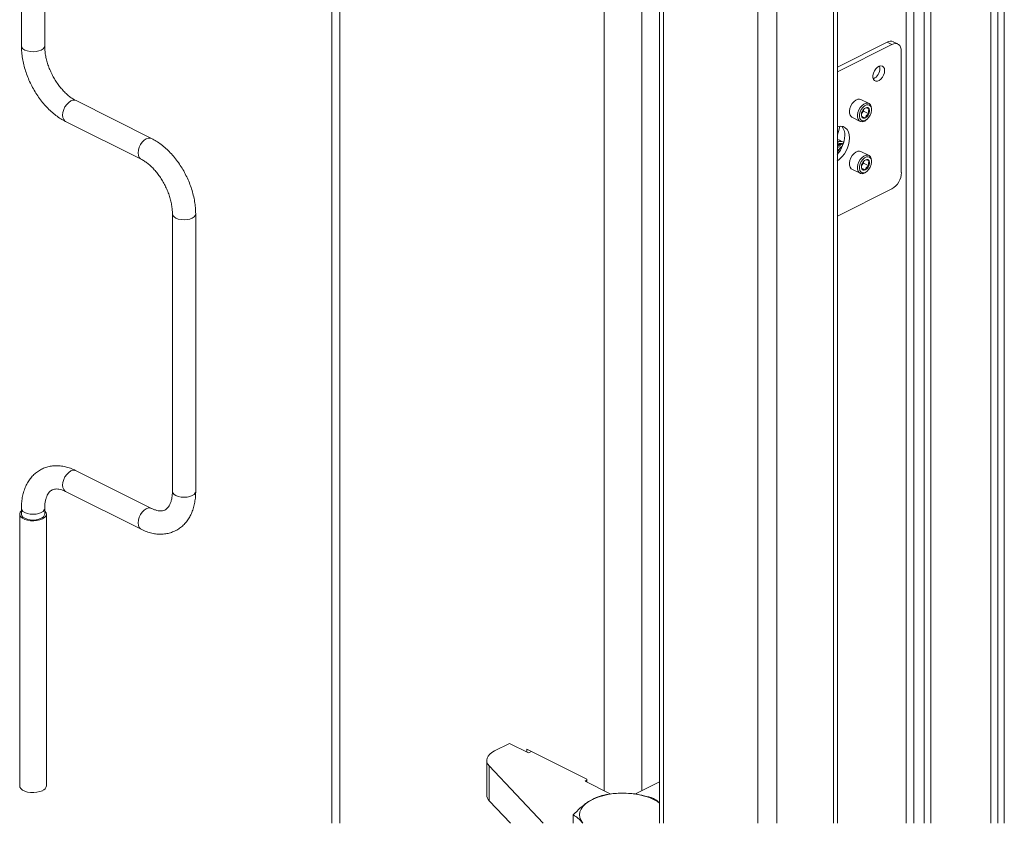
# Model space of a CAD drawing. Units: inches. Extents: x 0.2 to 16.8, y 0.1 to 10.8.
# Drawn here: x 7.9 to 9.2, y 5.7 to 6.8 of the extents above; entities that cross this region are included whole.
import ezdxf

# ---------------------------------------------------------------- set-up
doc = ezdxf.new("R2010")
doc.units = ezdxf.units.IN
doc.header["$MEASUREMENT"] = 0
doc.linetypes.add('SLD-Solid', pattern=[0])

msp = doc.modelspace()

# ---------------------------------------------------------------- linework, layer by layer
at = {"color": 7, "linetype": 'SLD-Solid', "lineweight": 0}
for p, q in [((8.7814, 7.9269), (8.7814, 5.712)), ((8.7866, 5.712), (8.7866, 7.9264)), ((8.9129, 5.712), (8.9129, 7.9155)), ((9.1112, 7.8982), (9.1112, 5.712)), ((9.1216, 5.712), (9.1216, 7.8973)), ((9.1354, 5.712), (9.1354, 7.8961)), ((9.1444, 5.712), (9.1444, 7.8953)), ((8.3431, 7.8841), (8.3431, 5.712)), ((8.3535, 7.8893), (8.3535, 5.712)), ((9.2247, 5.712), (9.2247, 7.8883)), ((9.2337, 5.712), (9.2337, 7.8876)), ((9.2426, 5.712), (9.2426, 7.8868)), ((7.9276, 7.3414), (7.9276, 6.7517)), ((7.9588, 6.7517), (7.9588, 7.3414)), ((8.9382, 5.712), (8.9382, 7.1246)), ((8.7071, 7.0633), (8.7071, 5.7557)), ((8.7576, 7.0633), (8.7576, 5.7557)), ((9.0139, 5.712), (9.0139, 7.0708)), ((9.0192, 5.712), (9.0192, 7.0719)), ((9.1002, 6.7543), (9.0939, 6.7574)), ((9.0859, 6.7569), (9.0192, 6.7235)), ((9.0922, 6.7538), (9.0192, 6.7172)), ((9.0922, 6.7538), (9.0859, 6.7569)), ((9.1048, 6.5822), (9.1048, 6.7446)), ((8.1017, 6.628), (8.0007, 6.6785)), ((9.0616, 6.6748), (9.0508, 6.6802)), ((9.0543, 6.6643), (9.0544, 6.667)), ((9.0572, 6.669), (9.0554, 6.6678)), ((9.065, 6.6663), (9.065, 6.6675)), ((9.0388, 6.6562), (9.0496, 6.6508)), ((9.0516, 6.6613), (9.0543, 6.6643)), ((9.0517, 6.6577), (9.0565, 6.6553)), ((9.0543, 6.6643), (9.0614, 6.6607)), ((9.0575, 6.6524), (9.0585, 6.6532)), ((7.9868, 6.6507), (8.0878, 6.6002)), ((9.0213, 6.6204), (9.021, 6.6205)), ((9.0239, 6.6191), (9.0235, 6.6193)), ((9.0259, 6.6201), (9.0256, 6.6209)), ((9.0616, 6.6053), (9.0508, 6.6106)), ((9.0572, 6.5995), (9.0554, 6.5983)), ((9.0388, 6.5867), (9.0496, 6.5813)), ((9.0516, 6.5918), (9.0543, 6.5947)), ((9.0517, 6.5882), (9.0565, 6.5858)), ((9.0543, 6.5947), (9.0544, 6.5974)), ((9.0543, 6.5947), (9.0614, 6.5912)), ((9.065, 6.5968), (9.065, 6.598)), ((9.0575, 6.5829), (9.0585, 6.5836)), ((9.0192, 6.5239), (9.0922, 6.5604)), ((8.1297, 6.527), (8.1297, 6.1558)), ((8.1608, 6.1558), (8.1608, 6.527)), ((8.1017, 6.1331), (8.0007, 6.1836)), ((7.9868, 6.1558), (8.0878, 6.1053)), ((7.9254, 6.1254), (7.9254, 5.762)), ((7.9276, 6.1331), (7.9276, 6.1254)), ((7.9588, 6.1254), (7.9588, 6.1331)), ((7.9611, 5.762), (7.9611, 6.1254)), ((8.5808, 5.8189), (8.5607, 5.8088)), ((8.6061, 5.8062), (8.5808, 5.8189)), ((8.6841, 5.771), (8.6038, 5.8112)), ((8.6038, 5.8112), (8.6038, 5.8074)), ((8.5502, 5.7962), (8.5502, 5.7498)), ((8.6099, 5.8081), (8.6061, 5.8062)), ((8.5536, 5.7886), (8.6257, 5.712)), ((8.5536, 5.7886), (8.5536, 5.7422)), ((8.6818, 5.7683), (8.6841, 5.7695)), ((8.6841, 5.7672), (8.6841, 5.771)), ((8.7162, 5.7511), (8.6818, 5.7683)), ((8.7814, 5.7676), (8.7484, 5.7511)), ((8.5536, 5.7422), (8.5821, 5.712)), ((8.6659, 5.712), (8.6659, 5.7232)), ((8.6789, 5.712), (8.6787, 5.7122)), ((8.6787, 5.7122), (8.6789, 5.712))]:
    msp.add_line(p, q, dxfattribs=at)
at = {"color": 7, "linetype": 'SLD-Solid', "lineweight": 0, "flags": 128}
for points in [[(7.9588, 6.7517), (7.9583, 6.7497), (7.9567, 6.7478), (7.9542, 6.7462), (7.951, 6.745), (7.9472, 6.7442), (7.9432, 6.7439), (7.9392, 6.7442), (7.9354, 6.745), (7.9322, 6.7462), (7.9297, 6.7478), (7.9282, 6.7497), (7.9276, 6.7517)], [(9.1048, 6.7446), (9.1046, 6.7475), (9.1039, 6.75), (9.1027, 6.7521), (9.1011, 6.7537), (9.0992, 6.7547), (9.097, 6.755), (9.0947, 6.7547), (9.0922, 6.7538)], [(9.0821, 6.7157), (9.0824, 6.7187), (9.0821, 6.7214), (9.0811, 6.7235), (9.0795, 6.7248), (9.0774, 6.7252), (9.0751, 6.7247), (9.0728, 6.7233), (9.0706, 6.7212), (9.0688, 6.7184), (9.0674, 6.7154), (9.0667, 6.7123), (9.0667, 6.7094), (9.0674, 6.707), (9.0688, 6.7053), (9.0706, 6.7044), (9.0728, 6.7045), (9.0751, 6.7054), (9.0774, 6.7072), (9.0795, 6.7097), (9.0811, 6.7126), (9.0821, 6.7157)], [(9.0761, 6.7219), (9.0758, 6.7245), (9.0757, 6.7249)], [(8.0007, 6.6785), (7.9992, 6.679), (7.9966, 6.679), (7.9937, 6.6781), (7.9909, 6.6762), (7.9882, 6.6735), (7.9859, 6.6702), (7.9842, 6.6666), (7.9831, 6.6628), (7.9827, 6.6591), (7.9831, 6.6558), (7.9842, 6.6531), (7.9859, 6.6512), (7.9868, 6.6507)], [(9.0508, 6.6802), (9.049, 6.6807), (9.0466, 6.6804), (9.044, 6.6793), (9.0415, 6.6773), (9.0392, 6.6747), (9.0374, 6.6715), (9.0361, 6.6682), (9.0354, 6.6648), (9.0355, 6.6617), (9.0362, 6.659), (9.0376, 6.6571), (9.0388, 6.6562)], [(9.0503, 6.6505), (9.0484, 6.6517), (9.047, 6.6537), (9.0462, 6.6563), (9.0462, 6.6594), (9.0468, 6.6628), (9.0481, 6.6662), (9.0499, 6.6693), (9.0522, 6.672), (9.0547, 6.6739), (9.0573, 6.6751), (9.0597, 6.6753), (9.0619, 6.6746), (9.0635, 6.6731), (9.0646, 6.6707), (9.065, 6.6678), (9.065, 6.6675)], [(9.0505, 6.6527), (9.0523, 6.6515), (9.0545, 6.6514), (9.0569, 6.6522), (9.0593, 6.6538), (9.0615, 6.6562), (9.0633, 6.6592), (9.0645, 6.6624), (9.065, 6.6656), (9.0648, 6.6685), (9.0639, 6.6708), (9.0624, 6.6724), (9.0603, 6.673), (9.058, 6.6727), (9.0556, 6.6715), (9.0532, 6.6694), (9.0512, 6.6667), (9.0497, 6.6636), (9.0488, 6.6603), (9.0487, 6.6573), (9.0492, 6.6546), (9.0505, 6.6527)], [(9.0354, 6.6287), (9.035, 6.633), (9.034, 6.6368), (9.0322, 6.64), (9.0298, 6.6423), (9.027, 6.6438), (9.0237, 6.6443), (9.0201, 6.6438), (9.0192, 6.6435)], [(9.0227, 6.6442), (9.0217, 6.6404), (9.0192, 6.6328)], [(8.1017, 6.628), (8.1002, 6.6285), (8.0976, 6.6285), (8.0947, 6.6276), (8.0919, 6.6257), (8.0892, 6.623), (8.087, 6.6197), (8.0852, 6.6161), (8.0841, 6.6123), (8.0837, 6.6086), (8.0841, 6.6053), (8.0852, 6.6026), (8.087, 6.6006), (8.0878, 6.6002)], [(9.0508, 6.6106), (9.049, 6.6111), (9.0466, 6.6109), (9.044, 6.6098), (9.0415, 6.6078), (9.0392, 6.6052), (9.0374, 6.602), (9.0361, 6.5986), (9.0354, 6.5953), (9.0355, 6.5921), (9.0362, 6.5895), (9.0376, 6.5875), (9.0388, 6.5867)], [(9.0503, 6.581), (9.0484, 6.5822), (9.047, 6.5841), (9.0462, 6.5868), (9.0462, 6.5899), (9.0468, 6.5933), (9.0481, 6.5967), (9.0499, 6.5998), (9.0522, 6.6024), (9.0547, 6.6044), (9.0573, 6.6055), (9.0597, 6.6058), (9.0619, 6.6051), (9.0635, 6.6035), (9.0646, 6.6012), (9.065, 6.5983), (9.065, 6.598)], [(9.0505, 6.5831), (9.0523, 6.582), (9.0545, 6.5818), (9.0569, 6.5826), (9.0593, 6.5843), (9.0615, 6.5867), (9.0633, 6.5897), (9.0645, 6.5929), (9.065, 6.5961), (9.0648, 6.5989), (9.0639, 6.6013), (9.0624, 6.6028), (9.0603, 6.6035), (9.058, 6.6032), (9.0556, 6.6019), (9.0532, 6.5999), (9.0512, 6.5972), (9.0497, 6.5941), (9.0488, 6.5908), (9.0487, 6.5877), (9.0492, 6.5851), (9.0505, 6.5831)], [(8.1608, 6.527), (8.1603, 6.525), (8.1587, 6.5231), (8.1563, 6.5215), (8.153, 6.5202), (8.1493, 6.5194), (8.1452, 6.5192), (8.1412, 6.5194), (8.1375, 6.5202), (8.1342, 6.5215), (8.1318, 6.5231), (8.1302, 6.525), (8.1297, 6.527)], [(7.9868, 6.1558), (7.9859, 6.1563), (7.9842, 6.1582), (7.9831, 6.1609), (7.9827, 6.1642), (7.9831, 6.1679), (7.9842, 6.1717), (7.9859, 6.1754), (7.9882, 6.1786), (7.9909, 6.1813), (7.9937, 6.1832), (7.9966, 6.1842), (7.9992, 6.1841), (8.0007, 6.1836)], [(8.1608, 6.1558), (8.1603, 6.1538), (8.1587, 6.1519), (8.1563, 6.1503), (8.153, 6.1491), (8.1493, 6.1483), (8.1452, 6.148), (8.1412, 6.1483), (8.1375, 6.1491), (8.1342, 6.1503), (8.1318, 6.1519), (8.1302, 6.1538), (8.1297, 6.1558)], [(7.9558, 6.1191), (7.9525, 6.1177), (7.9485, 6.1169), (7.9443, 6.1165), (7.94, 6.1166), (7.9359, 6.1172), (7.9322, 6.1183), (7.9292, 6.1199), (7.9269, 6.1217), (7.9256, 6.1238), (7.9254, 6.1259), (7.9262, 6.128), (7.9276, 6.1297)], [(7.9588, 6.1331), (7.9583, 6.1311), (7.9567, 6.1292), (7.9542, 6.1276), (7.951, 6.1264), (7.9472, 6.1256), (7.9432, 6.1253), (7.9392, 6.1256), (7.9354, 6.1264), (7.9322, 6.1276), (7.9297, 6.1292), (7.9282, 6.1311), (7.9276, 6.1331), (7.9276, 6.1331)], [(7.9276, 6.1254), (7.9282, 6.1234), (7.9297, 6.1215), (7.9322, 6.1199), (7.9354, 6.1186), (7.9392, 6.1179), (7.9432, 6.1176), (7.9472, 6.1179), (7.951, 6.1186), (7.9542, 6.1199)], [(7.9588, 6.1297), (7.9595, 6.129), (7.9608, 6.127), (7.961, 6.1248), (7.9603, 6.1227), (7.9585, 6.1208), (7.9558, 6.1191)], [(8.0878, 6.1053), (8.087, 6.1058), (8.0852, 6.1077), (8.0841, 6.1104), (8.0837, 6.1137), (8.0841, 6.1174), (8.0852, 6.1212), (8.087, 6.1248), (8.0892, 6.1281), (8.0919, 6.1308), (8.0947, 6.1327), (8.0976, 6.1337), (8.1002, 6.1336), (8.1017, 6.1332)], [(8.5607, 5.8088), (8.5571, 5.8067), (8.5543, 5.8044), (8.5521, 5.8019), (8.5508, 5.7992), (8.5502, 5.7965), (8.5505, 5.7938), (8.5517, 5.7911), (8.5536, 5.7886)], [(7.9558, 5.7556), (7.9525, 5.7543), (7.9485, 5.7534), (7.9443, 5.753), (7.94, 5.7532), (7.9359, 5.7538), (7.9322, 5.7549), (7.9292, 5.7564), (7.9269, 5.7583), (7.9256, 5.7603), (7.9254, 5.762)], [(8.74, 5.752), (8.7474, 5.7513), (8.7546, 5.7501), (8.7614, 5.7484), (8.7677, 5.7463), (8.7734, 5.7438), (8.7784, 5.7409), (8.7814, 5.7388)], [(8.6787, 5.7122), (8.6763, 5.7158), (8.6748, 5.7195), (8.6743, 5.7233), (8.6748, 5.7271), (8.6763, 5.7308), (8.6788, 5.7344), (8.6821, 5.7378), (8.6863, 5.741)]]:
    msp.add_lwpolyline(points, dxfattribs=at)
at = {"color": 7, "linetype": 'SLD-Solid', "lineweight": 0}
for centre, radius, start, end in [((9.0904, 6.7494), 0.00874, 66.3777, 120.8905), ((9.0609, 6.7217), 0.0153, 294.1592, 0.5879), ((9.0618, 6.66), 0.0101, 116.6391, 158.8149), ((9.0588, 6.6661), 0.00331, 26.0569, 118.1405), ((9.0537, 6.6646), 0.00855, 333.1791, 20.6174), ((9.0521, 6.6585), 0.00817, 257.4957, 311.4242), ((9.0599, 6.6598), 0.00854, 153.1613, 200.6352), ((9.0549, 6.6582), 0.00331, 206.0569, 298.1355), ((9.0519, 6.6644), 0.0101, 296.6435, 338.8027), ((9.0119, 6.633), 0.0173, 356.173, 40.4382), ((8.9886, 6.6331), 0.0405, 319.0022, 358.2636), ((8.9957, 6.6296), 0.0397, 306.1926, 358.6404), ((9.0618, 6.5905), 0.0101, 116.6418, 158.8123), ((9.0588, 6.5966), 0.00331, 26.0512, 118.1385), ((9.0599, 6.5903), 0.00854, 153.1616, 200.6349), ((9.0549, 6.5887), 0.00331, 206.0525, 298.1399), ((9.0519, 6.5949), 0.0101, 296.6385, 338.8078), ((9.0537, 6.595), 0.00855, 333.1772, 20.619), ((9.0521, 6.589), 0.00817, 257.5008, 311.4191), ((9.079, 6.5827), 0.0259, 300.757, 359.0328), ((7.952, 6.1264), 0.00688, 289.0435, 351.6831), ((7.9536, 5.7628), 0.00753, 287.3749, 353.3457), ((8.5613, 5.7502), 0.0111, 182.0887, 226.0929), ((8.7309, 5.6605), 0.0919, 84.3286, 118.9955)]:
    msp.add_arc(centre, radius, start, end, dxfattribs=at)
for points, knots in [([(7.9276, 6.7517), (7.9277, 6.7502), (7.9277, 6.746), (7.9284, 6.739), (7.9298, 6.7307), (7.9318, 6.7224), (7.9345, 6.7141), (7.9377, 6.706), (7.9415, 6.6981), (7.9458, 6.6904), (7.9506, 6.6831), (7.9558, 6.6762), (7.9614, 6.6698), (7.9674, 6.6639), (7.9737, 6.6587), (7.9801, 6.6542), (7.9846, 6.6518), (7.9868, 6.6507)], [0, 0, 0, 0, 0.0358978, 0.1031911, 0.1719915, 0.2420595, 0.3130661, 0.3846859, 0.4565745, 0.5283877, 0.5997842, 0.6704395, 0.7400716, 0.808441, 0.8753561, 0.9406623, 1, 1, 1, 1]), ([(8.0007, 6.6785), (8, 6.6789), (7.9977, 6.6801), (7.9939, 6.6825), (7.9895, 6.686), (7.9851, 6.6902), (7.9808, 6.695), (7.9766, 6.7002), (7.9728, 6.706), (7.9693, 6.7121), (7.9663, 6.7184), (7.9637, 6.7249), (7.9616, 6.7314), (7.9601, 6.7379), (7.9592, 6.7441), (7.9588, 6.7487), (7.9588, 6.7512), (7.9588, 6.7517)], [0, 0, 0, 0, 0.028278, 0.087569, 0.152105, 0.221277, 0.294437, 0.370796, 0.44946, 0.529475, 0.609847, 0.689548, 0.76755, 0.84288, 0.91462, 0.981937, 1, 1, 1, 1]), ([(9.0617, 6.6676), (9.0613, 6.6677), (9.0603, 6.6681), (9.0589, 6.6686), (9.0578, 6.669), (9.0573, 6.669), (9.0572, 6.669)], [0, 0, 0, 0, 0.268037, 0.677153, 0.934852, 1, 1, 1, 1]), ([(9.0614, 6.6607), (9.0611, 6.6618), (9.0607, 6.6636), (9.061, 6.666), (9.0615, 6.6671), (9.0617, 6.6676)], [0, 0, 0, 0, 0.4823576, 0.785383, 1, 1, 1, 1]), ([(9.0514, 6.6601), (9.0514, 6.6597), (9.0514, 6.6585), (9.0517, 6.6574), (9.0519, 6.6568)], [0, 0, 0, 0, 0.424081, 1, 1, 1, 1]), ([(9.0519, 6.6568), (9.052, 6.6568), (9.0525, 6.6567), (9.0537, 6.6564), (9.0551, 6.6559), (9.0561, 6.6555), (9.0565, 6.6553)], [0, 0, 0, 0, 0.065017, 0.322732, 0.732059, 1, 1, 1, 1]), ([(9.0565, 6.6553), (9.0569, 6.6563), (9.0576, 6.658), (9.0595, 6.6597), (9.0608, 6.6604), (9.0614, 6.6607)], [0, 0, 0, 0, 0.410271, 0.733928, 1, 1, 1, 1]), ([(8.1608, 6.527), (8.1608, 6.5284), (8.1607, 6.5326), (8.1601, 6.5396), (8.1587, 6.5479), (8.1566, 6.5563), (8.154, 6.5645), (8.1507, 6.5727), (8.1469, 6.5806), (8.1426, 6.5883), (8.1379, 6.5956), (8.1326, 6.6025), (8.127, 6.6089), (8.121, 6.6147), (8.1147, 6.62), (8.1083, 6.6245), (8.1038, 6.6269), (8.1017, 6.628)], [0, 0, 0, 0, 0.035898, 0.103191, 0.171992, 0.242057, 0.313066, 0.384684, 0.45657, 0.528388, 0.599782, 0.670435, 0.740072, 0.808442, 0.875355, 0.940661, 1, 1, 1, 1]), ([(9.024, 6.6238), (9.0238, 6.6241), (9.0231, 6.6253), (9.0212, 6.6263), (9.0197, 6.6265), (9.0192, 6.6266)], [0, 0, 0, 0, 0.189705, 0.734423, 1, 1, 1, 1]), ([(9.0192, 6.624), (9.0196, 6.624), (9.0203, 6.6239), (9.0208, 6.6235), (9.021, 6.6233)], [0, 0, 0, 0, 0.715833, 1, 1, 1, 1]), ([(9.0275, 6.6229), (9.0273, 6.623), (9.0262, 6.6238), (9.0238, 6.624), (9.0212, 6.6235), (9.0197, 6.6228), (9.0192, 6.6225)], [0, 0, 0, 0, 0.0893682, 0.4523517, 0.775939, 1, 1, 1, 1]), ([(9.0192, 6.6195), (9.0197, 6.6199), (9.0208, 6.6207), (9.0228, 6.6213), (9.0249, 6.6214), (9.0263, 6.621), (9.0268, 6.6205), (9.0268, 6.6205)], [0, 0, 0, 0, 0.235259, 0.51645, 0.719986, 0.994453, 1, 1, 1, 1]), ([(9.0235, 6.6192), (9.0234, 6.6193), (9.0227, 6.6198), (9.0209, 6.6195), (9.0197, 6.6188), (9.0192, 6.6184)], [0, 0, 0, 0, 0.099476, 0.555782, 1, 1, 1, 1]), ([(9.0238, 6.619), (9.0237, 6.6191), (9.023, 6.6197), (9.0211, 6.6193), (9.0198, 6.6185), (9.0192, 6.618)], [0, 0, 0, 0, 0.092369, 0.516025, 1, 1, 1, 1]), ([(9.0192, 6.6098), (9.0194, 6.6104), (9.0201, 6.612), (9.0219, 6.6143), (9.0237, 6.6162), (9.0251, 6.6169), (9.0254, 6.617)], [0, 0, 0, 0, 0.193238, 0.545067, 0.885383, 1, 1, 1, 1]), ([(9.0268, 6.6205), (9.0263, 6.6203), (9.0245, 6.6197), (9.0218, 6.6178), (9.0202, 6.6159), (9.0193, 6.6149)], [0, 0, 0, 0, 0.1905728, 0.6027922, 1, 1, 1, 1]), ([(9.0252, 6.6164), (9.0247, 6.6162), (9.0232, 6.6154), (9.0215, 6.6132), (9.0199, 6.6104), (9.0196, 6.6084), (9.0194, 6.6075)], [0, 0, 0, 0, 0.148568, 0.440964, 0.752103, 1, 1, 1, 1]), ([(9.0201, 6.623), (9.0201, 6.6232), (9.0201, 6.6235), (9.02, 6.6238), (9.02, 6.6238)], [0, 0, 0, 0, 0.805016, 1, 1, 1, 1]), ([(9.0224, 6.6194), (9.0219, 6.62), (9.0215, 6.6206), (9.0208, 6.6206), (9.0207, 6.6206)], [0, 0, 0, 0, 0.9256066, 1, 1, 1, 1]), ([(9.0229, 6.6212), (9.0229, 6.6212), (9.0233, 6.6207), (9.0234, 6.62), (9.0235, 6.6193)], [0, 0, 0, 0, 0.005142, 1, 1, 1, 1]), ([(8.0878, 6.6002), (8.0885, 6.5998), (8.0908, 6.5986), (8.0945, 6.5961), (8.099, 6.5926), (8.1034, 6.5885), (8.1077, 6.5837), (8.1118, 6.5784), (8.1156, 6.5727), (8.1191, 6.5666), (8.1222, 6.5602), (8.1247, 6.5538), (8.1268, 6.5472), (8.1283, 6.5408), (8.1293, 6.5346), (8.1296, 6.53), (8.1297, 6.5275), (8.1297, 6.527)], [0, 0, 0, 0, 0.02827, 0.087563, 0.152097, 0.22127, 0.294434, 0.370794, 0.449459, 0.529474, 0.609843, 0.689549, 0.76755, 0.842879, 0.91462, 0.981937, 1, 1, 1, 1]), ([(9.0617, 6.5981), (9.0613, 6.5982), (9.0603, 6.5986), (9.0589, 6.5991), (9.0578, 6.5995), (9.0573, 6.5995), (9.0572, 6.5995)], [0, 0, 0, 0, 0.268033, 0.677167, 0.934845, 1, 1, 1, 1]), ([(9.0514, 6.5906), (9.0514, 6.5901), (9.0514, 6.589), (9.0517, 6.5879), (9.0519, 6.5873)], [0, 0, 0, 0, 0.4241781, 1, 1, 1, 1]), ([(9.0519, 6.5873), (9.052, 6.5872), (9.0525, 6.5872), (9.0537, 6.5868), (9.0551, 6.5863), (9.0561, 6.5859), (9.0565, 6.5858)], [0, 0, 0, 0, 0.065027, 0.322746, 0.732079, 1, 1, 1, 1]), ([(9.0565, 6.5858), (9.0569, 6.5867), (9.0576, 6.5885), (9.0595, 6.5901), (9.0608, 6.5909), (9.0614, 6.5912)], [0, 0, 0, 0, 0.410235, 0.733925, 1, 1, 1, 1]), ([(9.0614, 6.5912), (9.0611, 6.5923), (9.0607, 6.5941), (9.061, 6.5965), (9.0615, 6.5976), (9.0617, 6.5981)], [0, 0, 0, 0, 0.482333, 0.785373, 1, 1, 1, 1]), ([(8.0007, 6.1836), (7.9994, 6.1842), (7.9959, 6.1859), (7.99, 6.188), (7.9831, 6.1897), (7.9762, 6.1904), (7.9695, 6.1901), (7.9631, 6.1889), (7.9571, 6.1869), (7.9516, 6.1841), (7.9466, 6.1805), (7.9421, 6.1762), (7.9382, 6.1713), (7.9348, 6.1657), (7.932, 6.1595), (7.9299, 6.1528), (7.9284, 6.1456), (7.9277, 6.139), (7.9277, 6.1348), (7.9276, 6.1331)], [0, 0, 0, 0, 0.038032, 0.10537, 0.17064, 0.2335, 0.294048, 0.352576, 0.409555, 0.465602, 0.521369, 0.577405, 0.634448, 0.693207, 0.754283, 0.818119, 0.88489, 0.954535, 1, 1, 1, 1]), ([(7.9588, 6.1331), (7.9588, 6.134), (7.9588, 6.1367), (7.9592, 6.1408), (7.9602, 6.1453), (7.9614, 6.1491), (7.963, 6.1522), (7.9647, 6.1547), (7.9667, 6.1566), (7.9691, 6.1581), (7.9718, 6.159), (7.9748, 6.1592), (7.9781, 6.1589), (7.9818, 6.158), (7.9847, 6.1568), (7.9864, 6.156), (7.9868, 6.1558)], [0, 0, 0, 0, 0.060445, 0.169193, 0.266573, 0.352204, 0.426287, 0.490201, 0.54697, 0.602825, 0.669732, 0.729438, 0.795963, 0.87996, 0.973713, 1, 1, 1, 1]), ([(8.0878, 6.1053), (8.089, 6.1047), (8.0925, 6.103), (8.0984, 6.1009), (8.1054, 6.0992), (8.1123, 6.0985), (8.119, 6.0988), (8.1254, 6.1), (8.1313, 6.102), (8.1368, 6.1049), (8.1419, 6.1084), (8.1464, 6.1127), (8.1503, 6.1177), (8.1537, 6.1232), (8.1564, 6.1294), (8.1586, 6.1361), (8.16, 6.1433), (8.1607, 6.1499), (8.1608, 6.1541), (8.1608, 6.1558)], [0, 0, 0, 0, 0.038028, 0.105372, 0.170636, 0.233503, 0.294051, 0.352573, 0.409558, 0.465599, 0.521369, 0.577403, 0.634449, 0.693204, 0.754284, 0.818118, 0.884889, 0.954534, 1, 1, 1, 1]), ([(8.1297, 6.1558), (8.1297, 6.1549), (8.1296, 6.1522), (8.1292, 6.1481), (8.1283, 6.1437), (8.127, 6.1399), (8.1255, 6.1367), (8.1238, 6.1343), (8.1218, 6.1323), (8.1194, 6.1308), (8.1167, 6.13), (8.1137, 6.1297), (8.1104, 6.13), (8.1067, 6.131), (8.1037, 6.1321), (8.1021, 6.133), (8.1017, 6.1331)], [0, 0, 0, 0, 0.060444, 0.169192, 0.266571, 0.352201, 0.426291, 0.490204, 0.546973, 0.602815, 0.669721, 0.729441, 0.795967, 0.879961, 0.973701, 1, 1, 1, 1]), ([(8.7068, 5.7497), (8.7034, 5.7488), (8.6962, 5.7468), (8.6897, 5.743), (8.6863, 5.741)], [0, 0, 0, 0, 0.471363, 1, 1, 1, 1]), ([(8.74, 5.752), (8.7357, 5.7522), (8.727, 5.7524), (8.7159, 5.7513), (8.7092, 5.7502), (8.7068, 5.7497)], [0, 0, 0, 0, 0.3886152, 0.7789136, 1, 1, 1, 1]), ([(8.7732, 5.7453), (8.7691, 5.7466), (8.7609, 5.749), (8.7497, 5.7512), (8.7427, 5.7518), (8.74, 5.752)], [0, 0, 0, 0, 0.3779924, 0.7591458, 1, 1, 1, 1]), ([(8.7814, 5.739), (8.7807, 5.7398), (8.7783, 5.7423), (8.7753, 5.7441), (8.7732, 5.7453)], [0, 0, 0, 0, 0.308264, 1, 1, 1, 1]), ([(8.6863, 5.741), (8.6859, 5.7406), (8.682, 5.7381), (8.6749, 5.7324), (8.669, 5.7263), (8.6659, 5.7232)], [0, 0, 0, 0, 0.0644, 0.510953, 1, 1, 1, 1]), ([(8.6659, 5.7232), (8.6681, 5.7218), (8.6729, 5.7188), (8.6766, 5.7145), (8.6787, 5.7122)], [0, 0, 0, 0, 0.44948, 1, 1, 1, 1])]:
    msp.add_open_spline(points, degree=3, knots=knots, dxfattribs=at)

doc.saveas('drawing.dxf')
